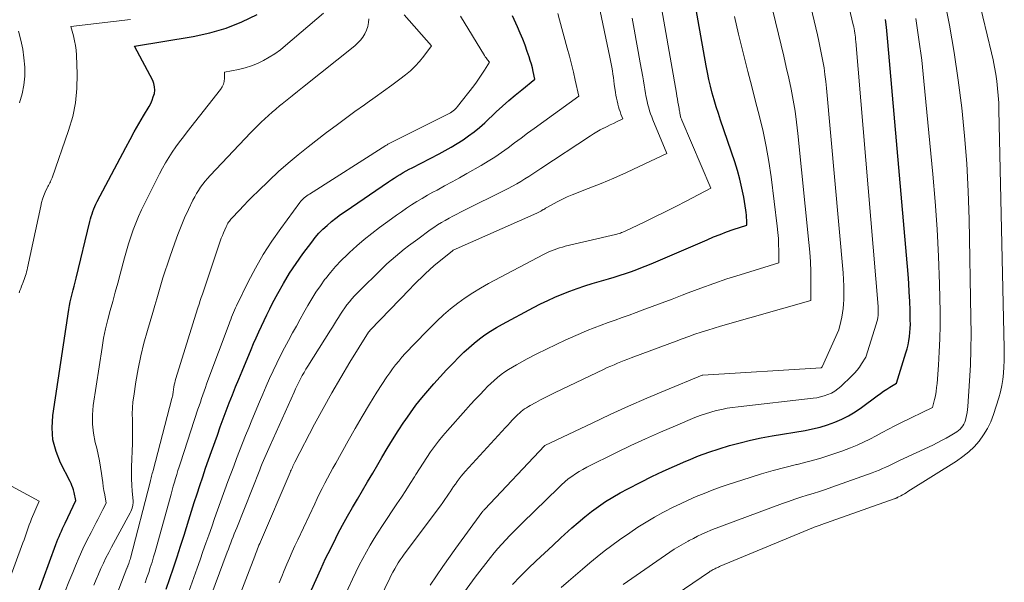
# Model space of a CAD drawing. Units: feet. Extents: x 1159172 to 1161672, y 7061370 to 7068870.
# Drawn here: x 1160150 to 1160256, y 7061958 to 7062018 of the extents above; entities that cross this region are included whole.
import ezdxf

# ---------------------------------------------------------------- set-up
doc = ezdxf.new("R2010")
doc.units = ezdxf.units.FT
doc.header["$MEASUREMENT"] = 0
doc.layers.add('Level 44', color=7, linetype='Continuous', lineweight=0)
doc.layers.add('Level 45', color=7, linetype='Continuous', lineweight=0)

msp = doc.modelspace()

# ---------------------------------------------------------------- linework, layer by layer
at = {"layer": 'Level 44', "color": 32, "linetype": 'Continuous', "lineweight": 30, "flags": 128}
for points, elevation in [([(1160181.55, 7061957.3), (1160182.04, 7061958.42), (1160182.55, 7061959.53), (1160183.06, 7061960.64), (1160183.6, 7061961.74), (1160184.15, 7061962.83), (1160184.38, 7061963.28), (1160184.88, 7061964.22), (1160185.39, 7061965.17), (1160185.92, 7061966.1), (1160186.46, 7061967.02), (1160187, 7061967.94), (1160187.55, 7061968.86), (1160188.09, 7061969.79), (1160188.63, 7061970.71), (1160189.06, 7061971.45), (1160189.63, 7061972.41), (1160190.22, 7061973.36), (1160190.82, 7061974.3), (1160191.43, 7061975.23), (1160191.55, 7061975.42), (1160192.12, 7061976.24), (1160192.71, 7061977.05), (1160193.33, 7061977.83), (1160193.97, 7061978.6), (1160194.63, 7061979.35), (1160195.3, 7061980.1), (1160195.99, 7061980.83), (1160196.68, 7061981.55), (1160197.31, 7061982.2), (1160197.84, 7061982.71), (1160198.37, 7061983.2), (1160198.93, 7061983.68), (1160199.5, 7061984.13), (1160200.09, 7061984.56), (1160200.69, 7061984.97), (1160201.32, 7061985.35), (1160201.95, 7061985.71), (1160205.27, 7061987.49), (1160206.03, 7061987.88), (1160206.8, 7061988.25), (1160207.57, 7061988.6), (1160208.36, 7061988.93), (1160209.15, 7061989.24), (1160209.95, 7061989.53), (1160210.76, 7061989.8), (1160211.57, 7061990.05), (1160213.31, 7061990.57), (1160213.92, 7061990.75), (1160214.53, 7061990.94), (1160215.13, 7061991.14), (1160215.74, 7061991.35), (1160216.33, 7061991.57), (1160216.93, 7061991.8), (1160217.52, 7061992.04), (1160218.11, 7061992.28), (1160223.83, 7061994.75), (1160224.53, 7061995.04), (1160225.23, 7061995.32), (1160225.93, 7061995.58), (1160226.64, 7061995.83), (1160228.07, 7061996.32), (1160228.07, 7061996.85), (1160228.06, 7061997.11), (1160228.05, 7061997.37), (1160228.02, 7061997.64), (1160227.98, 7061997.9), (1160227.75, 7061999.3), (1160227.56, 7062000.26), (1160227.35, 7062001.21), (1160227.09, 7062002.15), (1160226.8, 7062003.08), (1160225.28, 7062007.54), (1160225.04, 7062008.26), (1160224.81, 7062008.97), (1160224.6, 7062009.69), (1160224.39, 7062010.42), (1160224.21, 7062011.15), (1160224.03, 7062011.88), (1160223.88, 7062012.61), (1160223.74, 7062013.35), (1160217.71, 7062047.26)], 2270), ([(1160152.17, 7061956.59), (1160154.23, 7061962.15), (1160154.34, 7061962.44), (1160154.45, 7061962.73), (1160154.57, 7061963.01), (1160154.69, 7061963.3), (1160154.81, 7061963.58), (1160154.94, 7061963.86), (1160155.07, 7061964.15), (1160155.2, 7061964.43), (1160156.34, 7061966.87), (1160156.28, 7061967.2), (1160156.24, 7061967.37), (1160156.21, 7061967.54), (1160156.17, 7061967.7), (1160156.13, 7061967.86), (1160156.09, 7061968), (1160156.02, 7061968.23), (1160155.94, 7061968.46), (1160155.85, 7061968.68), (1160155.74, 7061968.89), (1160154.73, 7061970.87), (1160154.24, 7061972.1), (1160153.91, 7061973.35), (1160153.83, 7061974.64), (1160153.9, 7061975.95), (1160155.61, 7061987.27), (1160155.68, 7061987.7), (1160155.76, 7061988.12), (1160155.86, 7061988.54), (1160155.97, 7061988.96), (1160156.08, 7061989.37), (1160156.19, 7061989.79), (1160156.3, 7061990.21), (1160156.4, 7061990.63), (1160157.85, 7061996.69), (1160157.92, 7061996.97), (1160158, 7061997.24), (1160158.09, 7061997.51), (1160158.18, 7061997.78), (1160158.28, 7061998.05), (1160158.39, 7061998.31), (1160158.51, 7061998.56), (1160158.64, 7061998.82), (1160161.69, 7062004.6), (1160162.15, 7062005.45), (1160162.61, 7062006.3), (1160163.09, 7062007.14), (1160163.58, 7062007.98), (1160164.19, 7062009), (1160164.36, 7062009.33), (1160164.52, 7062009.66), (1160164.64, 7062010.02), (1160164.75, 7062010.38), (1160164.79, 7062010.74), (1160164.78, 7062011.09), (1160164.7, 7062011.44), (1160164.57, 7062011.78), (1160162.62, 7062015.45), (1160168.89, 7062016.49), (1160170.67, 7062016.88), (1160172.41, 7062017.38), (1160174.09, 7062018.05), (1160175.74, 7062018.84)], 2250), ([(1160166, 7061957.37), (1160166.4, 7061958.52), (1160166.79, 7061959.67), (1160167.18, 7061960.83), (1160167.55, 7061961.99), (1160167.92, 7061963.15), (1160168.44, 7061964.81), (1160168.72, 7061965.73), (1160169.02, 7061966.64), (1160169.31, 7061967.56), (1160169.61, 7061968.47), (1160169.92, 7061969.38), (1160170.23, 7061970.3), (1160170.55, 7061971.2), (1160170.87, 7061972.11), (1160171.49, 7061973.86), (1160171.8, 7061974.72), (1160172.12, 7061975.58), (1160172.44, 7061976.44), (1160172.76, 7061977.3), (1160173.09, 7061978.15), (1160173.42, 7061979), (1160173.77, 7061979.85), (1160174.12, 7061980.7), (1160175.09, 7061983.01), (1160175.36, 7061983.64), (1160175.63, 7061984.26), (1160175.91, 7061984.88), (1160176.19, 7061985.5), (1160176.48, 7061986.12), (1160176.77, 7061986.73), (1160177.08, 7061987.34), (1160177.39, 7061987.95), (1160177.94, 7061988.98), (1160178.56, 7061990.08), (1160179.21, 7061991.16), (1160179.9, 7061992.21), (1160180.63, 7061993.24), (1160181.57, 7061994.49), (1160181.95, 7061994.97), (1160182.35, 7061995.43), (1160182.77, 7061995.87), (1160183.22, 7061996.28), (1160183.68, 7061996.68), (1160184.16, 7061997.06), (1160184.65, 7061997.43), (1160185.14, 7061997.78), (1160189.78, 7062000.93), (1160190.09, 7062001.14), (1160190.4, 7062001.34), (1160190.71, 7062001.54), (1160191.02, 7062001.73), (1160191.34, 7062001.92), (1160191.66, 7062002.1), (1160191.98, 7062002.28), (1160192.31, 7062002.45), (1160195.18, 7062003.92), (1160195.84, 7062004.27), (1160196.49, 7062004.64), (1160197.12, 7062005.02), (1160197.75, 7062005.42), (1160198.35, 7062005.84), (1160198.95, 7062006.29), (1160199.51, 7062006.76), (1160200.07, 7062007.26), (1160201.29, 7062008.41), (1160201.96, 7062009.02), (1160202.63, 7062009.63), (1160203.32, 7062010.22), (1160204.02, 7062010.79), (1160205.44, 7062011.93), (1160205.26, 7062012.73), (1160205.16, 7062013.13), (1160205.05, 7062013.53), (1160204.93, 7062013.92), (1160204.81, 7062014.31), (1160204.62, 7062014.87), (1160204.38, 7062015.54), (1160204.13, 7062016.2), (1160203.86, 7062016.85), (1160203.58, 7062017.5), (1160203.04, 7062018.7)], 2260), ([(1160203.04, 7061957.89), (1160203.87, 7061958.75), (1160204.71, 7061959.6), (1160205.58, 7061960.42), (1160206.46, 7061961.24), (1160207.33, 7061962.05), (1160208.22, 7061962.86), (1160209.38, 7061963.92), (1160210.07, 7061964.52), (1160210.77, 7061965.11), (1160211.49, 7061965.67), (1160212.23, 7061966.22), (1160212.98, 7061966.74), (1160213.75, 7061967.23), (1160214.55, 7061967.69), (1160215.35, 7061968.12), (1160216.74, 7061968.83), (1160217.93, 7061969.41), (1160219.13, 7061969.99), (1160220.34, 7061970.53), (1160221.55, 7061971.06), (1160221.86, 7061971.19), (1160222.93, 7061971.62), (1160224.02, 7061972.03), (1160225.13, 7061972.4), (1160226.24, 7061972.74), (1160227.36, 7061973.04), (1160228.49, 7061973.31), (1160229.63, 7061973.55), (1160230.78, 7061973.76), (1160234.32, 7061974.35), (1160235.12, 7061974.51), (1160235.92, 7061974.71), (1160236.71, 7061974.95), (1160237.48, 7061975.23), (1160238.23, 7061975.56), (1160238.96, 7061975.93), (1160239.66, 7061976.35), (1160240.34, 7061976.82), (1160242.03, 7061978.07), (1160242.36, 7061978.31), (1160242.7, 7061978.54), (1160243.04, 7061978.76), (1160243.39, 7061978.97), (1160244.09, 7061979.39), (1160245.1, 7061982.64), (1160245.22, 7061983.07), (1160245.33, 7061983.5), (1160245.41, 7061983.94), (1160245.48, 7061984.38), (1160245.52, 7061984.82), (1160245.55, 7061985.26), (1160245.57, 7061985.7), (1160245.56, 7061986.15), (1160245.53, 7061987.19), (1160245.5, 7061988.16), (1160245.45, 7061989.12), (1160245.39, 7061990.09), (1160245.32, 7061991.05), (1160243.17, 7062015.9), (1160243.1, 7062016.7), (1160243.01, 7062017.49), (1160242.9, 7062018.28)], 2280)]:
    msp.add_lwpolyline(points, dxfattribs=dict(at, elevation=elevation))
at = {"layer": 'Level 45', "color": 32, "linetype": 'Continuous', "lineweight": 0, "flags": 128}
for points, elevation in [([(1160178.09, 7061958.06), (1160178.36, 7061958.72), (1160178.64, 7061959.38), (1160178.91, 7061960.04), (1160179.19, 7061960.7), (1160179.48, 7061961.36), (1160179.78, 7061962.01), (1160180.08, 7061962.66), (1160181.89, 7061966.52), (1160182.16, 7061967.07), (1160182.42, 7061967.61), (1160182.7, 7061968.16), (1160182.98, 7061968.7), (1160183.27, 7061969.24), (1160183.55, 7061969.78), (1160183.84, 7061970.31), (1160184.14, 7061970.85), (1160185.46, 7061973.25), (1160186.2, 7061974.56), (1160186.96, 7061975.86), (1160187.75, 7061977.15), (1160188.55, 7061978.43), (1160189.62, 7061980.08), (1160189.91, 7061980.52), (1160190.22, 7061980.94), (1160190.54, 7061981.36), (1160190.87, 7061981.77), (1160191.21, 7061982.17), (1160191.55, 7061982.57), (1160191.91, 7061982.95), (1160192.28, 7061983.34), (1160194.26, 7061985.36), (1160194.96, 7061986.04), (1160195.67, 7061986.7), (1160196.42, 7061987.34), (1160197.18, 7061987.95), (1160197.97, 7061988.52), (1160198.78, 7061989.07), (1160199.61, 7061989.58), (1160200.46, 7061990.06), (1160206.36, 7061993.18), (1160206.64, 7061993.32), (1160206.92, 7061993.45), (1160207.2, 7061993.57), (1160207.49, 7061993.68), (1160207.78, 7061993.78), (1160208.07, 7061993.88), (1160208.37, 7061993.96), (1160208.67, 7061994.04), (1160214.04, 7061995.31), (1160214.18, 7061995.34), (1160214.31, 7061995.38), (1160214.44, 7061995.42), (1160214.57, 7061995.46), (1160214.7, 7061995.51), (1160214.83, 7061995.56), (1160214.96, 7061995.61), (1160215.09, 7061995.67), (1160217.11, 7061996.63), (1160218.24, 7061997.18), (1160219.37, 7061997.74), (1160220.49, 7061998.31), (1160221.61, 7061998.88), (1160224.24, 7062000.25), (1160221.14, 7062007.54), (1160221.1, 7062007.62), (1160221.07, 7062007.71), (1160221.04, 7062007.79), (1160221.01, 7062007.88), (1160220.99, 7062007.97), (1160220.97, 7062008.06), (1160220.95, 7062008.14), (1160220.93, 7062008.23), (1160220.92, 7062008.29), (1160220.91, 7062008.4), (1160220.89, 7062008.52), (1160220.87, 7062008.64), (1160220.85, 7062008.76), (1160220.78, 7062009.15), (1160220.72, 7062009.46), (1160220.67, 7062009.77), (1160220.62, 7062010.08), (1160220.56, 7062010.4), (1160215.58, 7062038.84)], 2268), ([(1160197.9, 7061957.1), (1160199.06, 7061958.67), (1160200.67, 7061960.75), (1160201.06, 7061961.25), (1160201.46, 7061961.73), (1160201.88, 7061962.2), (1160202.31, 7061962.67), (1160202.75, 7061963.12), (1160203.2, 7061963.57), (1160203.64, 7061964.02), (1160204.09, 7061964.46), (1160207.95, 7061968.23), (1160208.29, 7061968.55), (1160208.64, 7061968.86), (1160209, 7061969.16), (1160209.37, 7061969.44), (1160209.76, 7061969.71), (1160210.15, 7061969.96), (1160210.55, 7061970.19), (1160210.97, 7061970.41), (1160214.14, 7061971.98), (1160215.7, 7061972.73), (1160217.27, 7061973.46), (1160218.86, 7061974.16), (1160220.45, 7061974.85), (1160222.54, 7061975.73), (1160223.1, 7061975.94), (1160223.66, 7061976.14), (1160224.24, 7061976.32), (1160224.81, 7061976.47), (1160225.4, 7061976.6), (1160225.98, 7061976.72), (1160226.57, 7061976.81), (1160227.17, 7061976.89), (1160235.17, 7061977.79), (1160235.57, 7061977.85), (1160235.97, 7061977.93), (1160236.37, 7061978.04), (1160236.76, 7061978.18), (1160237.13, 7061978.35), (1160237.49, 7061978.55), (1160237.81, 7061978.79), (1160238.13, 7061979.05), (1160239.31, 7061980.18), (1160239.6, 7061980.48), (1160239.88, 7061980.79), (1160240.13, 7061981.12), (1160240.36, 7061981.46), (1160240.8, 7061982.17), (1160241.92, 7061985.73), (1160241.98, 7061985.96), (1160242.04, 7061986.19), (1160242.08, 7061986.43), (1160242.11, 7061986.66), (1160242.12, 7061986.9), (1160242.13, 7061987.14), (1160242.12, 7061987.38), (1160242.11, 7061987.62), (1160239.74, 7062015.94), (1160239.72, 7062016.17), (1160239.7, 7062016.39), (1160239.67, 7062016.62), (1160239.64, 7062016.84), (1160239.6, 7062017.07), (1160239.56, 7062017.29), (1160239.51, 7062017.51), (1160239.46, 7062017.73), (1160235.24, 7062035.68)], 2278), ([(1160217.07, 7061954.46), (1160224.08, 7061959.22), (1160224.17, 7061959.29), (1160224.27, 7061959.35), (1160224.37, 7061959.41), (1160224.47, 7061959.47), (1160224.49, 7061959.48), (1160224.59, 7061959.53), (1160224.68, 7061959.57), (1160224.77, 7061959.62), (1160224.87, 7061959.66), (1160224.96, 7061959.7), (1160225.06, 7061959.74), (1160225.16, 7061959.79), (1160225.25, 7061959.83), (1160235.2, 7061963.96), (1160235.3, 7061964), (1160235.4, 7061964.04), (1160235.5, 7061964.08), (1160235.6, 7061964.11), (1160235.71, 7061964.15), (1160235.81, 7061964.19), (1160235.91, 7061964.23), (1160236.01, 7061964.26), (1160243.83, 7061967.03), (1160243.88, 7061967.05), (1160243.93, 7061967.07), (1160243.99, 7061967.09), (1160244.04, 7061967.11), (1160244.09, 7061967.14), (1160244.14, 7061967.16), (1160244.19, 7061967.18), (1160244.24, 7061967.21), (1160244.54, 7061967.37), (1160244.73, 7061967.47), (1160244.93, 7061967.58), (1160245.12, 7061967.69), (1160245.31, 7061967.81), (1160250.51, 7061971.08), (1160251.18, 7061971.55), (1160251.81, 7061972.05), (1160252.39, 7061972.61), (1160252.93, 7061973.21), (1160253.4, 7061973.87), (1160253.82, 7061974.55), (1160254.16, 7061975.28), (1160254.45, 7061976.04), (1160255.01, 7061977.85), (1160255.19, 7061978.49), (1160255.34, 7061979.14), (1160255.45, 7061979.8), (1160255.53, 7061980.47), (1160255.57, 7061981.14), (1160255.6, 7061981.81), (1160255.61, 7061982.48), (1160255.61, 7061983.15), (1160255.04, 7062008.62), (1160255.01, 7062009.39), (1160254.97, 7062010.16), (1160254.9, 7062010.93), (1160254.81, 7062011.69), (1160254.7, 7062012.46), (1160254.57, 7062013.21), (1160254.42, 7062013.97), (1160254.25, 7062014.72), (1160250.06, 7062032.1)], 2286), ([(1160194.25, 7061957.8), (1160195.59, 7061959.8), (1160196.99, 7061961.78), (1160199.77, 7061965.59), (1160199.81, 7061965.63), (1160199.84, 7061965.68), (1160199.88, 7061965.72), (1160199.92, 7061965.77), (1160199.96, 7061965.81), (1160200, 7061965.85), (1160200.03, 7061965.9), (1160200.07, 7061965.94), (1160206.46, 7061972.69), (1160206.5, 7061972.73), (1160211.54, 7061975.14), (1160213.47, 7061976.05), (1160215.42, 7061976.94), (1160217.38, 7061977.79), (1160219.35, 7061978.62), (1160223.3, 7061980.26), (1160223.37, 7061980.27), (1160236.03, 7061981.06), (1160236.07, 7061981.07), (1160236.13, 7061981.14), (1160237.91, 7061985.1), (1160238.14, 7061986.01), (1160238.24, 7061986.46), (1160238.33, 7061986.92), (1160238.38, 7061987.38), (1160238.42, 7061987.85), (1160238.44, 7061988.35), (1160238.46, 7061989.07), (1160238.46, 7061989.79), (1160238.43, 7061990.5), (1160238.38, 7061991.22), (1160236.61, 7062010.96), (1160236.53, 7062011.68), (1160236.44, 7062012.4), (1160236.34, 7062013.12), (1160236.22, 7062013.83), (1160236.08, 7062014.55), (1160235.94, 7062015.26), (1160235.79, 7062015.97), (1160235.63, 7062016.67), (1160233.54, 7062025.52)], 2276), ([(1160214.88, 7061957.86), (1160215.34, 7061958.19), (1160215.79, 7061958.51), (1160219.84, 7061961.32), (1160220.32, 7061961.64), (1160220.81, 7061961.94), (1160221.3, 7061962.24), (1160221.8, 7061962.52), (1160221.92, 7061962.58), (1160222.37, 7061962.81), (1160222.83, 7061963.04), (1160223.29, 7061963.26), (1160223.76, 7061963.47), (1160224.24, 7061963.67), (1160224.71, 7061963.86), (1160225.19, 7061964.05), (1160225.67, 7061964.23), (1160231.89, 7061966.54), (1160232.54, 7061966.77), (1160233.2, 7061967), (1160233.86, 7061967.21), (1160234.52, 7061967.42), (1160235.19, 7061967.62), (1160235.85, 7061967.83), (1160236.51, 7061968.05), (1160237.16, 7061968.28), (1160241.48, 7061969.83), (1160241.85, 7061969.97), (1160242.23, 7061970.12), (1160242.59, 7061970.28), (1160242.96, 7061970.44), (1160243.32, 7061970.62), (1160243.68, 7061970.79), (1160244.04, 7061970.96), (1160244.41, 7061971.13), (1160247.96, 7061972.79), (1160248.44, 7061973.02), (1160248.91, 7061973.26), (1160249.38, 7061973.51), (1160249.84, 7061973.77), (1160250.36, 7061974.08), (1160250.55, 7061974.2), (1160250.72, 7061974.34), (1160250.89, 7061974.49), (1160251.04, 7061974.66), (1160251.17, 7061974.84), (1160251.28, 7061975.03), (1160251.38, 7061975.23), (1160251.45, 7061975.44), (1160251.51, 7061975.64), (1160251.58, 7061975.95), (1160251.65, 7061976.27), (1160251.69, 7061976.59), (1160251.72, 7061976.92), (1160251.89, 7061979.64), (1160251.98, 7061981.33), (1160252.04, 7061983.02), (1160252.05, 7061984.71), (1160252.04, 7061986.4), (1160251.84, 7061996.94), (1160251.74, 7061999.92), (1160251.59, 7062002.9), (1160251.35, 7062005.87), (1160251.07, 7062008.84), (1160250.69, 7062011.8), (1160250.26, 7062014.75), (1160249.75, 7062017.69), (1160249.17, 7062020.62)], 2284), ([(1160155.2, 7061957.17), (1160155.62, 7061958.17), (1160156.04, 7061959.17), (1160156.33, 7061959.89), (1160156.72, 7061960.79), (1160157.12, 7061961.69), (1160157.55, 7061962.57), (1160157.99, 7061963.45), (1160158.53, 7061964.5), (1160158.71, 7061964.84), (1160158.89, 7061965.19), (1160159.07, 7061965.54), (1160159.25, 7061965.89), (1160159.6, 7061966.59), (1160159.44, 7061967.47), (1160159.36, 7061967.92), (1160159.29, 7061968.36), (1160159.23, 7061968.8), (1160159.17, 7061969.25), (1160159.11, 7061969.74), (1160159.01, 7061970.42), (1160158.9, 7061971.11), (1160158.75, 7061971.79), (1160158.59, 7061972.46), (1160158.43, 7061973.07), (1160158.24, 7061974.05), (1160158.13, 7061975.04), (1160158.13, 7061976.03), (1160158.22, 7061977.02), (1160159.16, 7061983.23), (1160159.33, 7061984.23), (1160159.53, 7061985.22), (1160159.76, 7061986.2), (1160160.02, 7061987.18), (1160160.3, 7061988.15), (1160160.57, 7061989.12), (1160160.84, 7061990.1), (1160161.1, 7061991.08), (1160161.55, 7061992.8), (1160161.76, 7061993.55), (1160161.98, 7061994.3), (1160162.22, 7061995.05), (1160162.48, 7061995.79), (1160162.76, 7061996.52), (1160163.06, 7061997.24), (1160163.38, 7061997.95), (1160163.72, 7061998.65), (1160165.3, 7062001.8), (1160165.62, 7062002.4), (1160165.95, 7062002.98), (1160166.3, 7062003.55), (1160166.67, 7062004.12), (1160167.05, 7062004.67), (1160167.44, 7062005.22), (1160167.85, 7062005.75), (1160168.26, 7062006.29), (1160171.83, 7062010.82), (1160172, 7062011.09), (1160172.13, 7062011.38), (1160172.21, 7062011.68), (1160172.24, 7062012.01), (1160172.24, 7062012.67), (1160173.76, 7062012.96), (1160174.45, 7062013.12), (1160175.13, 7062013.33), (1160175.79, 7062013.59), (1160176.43, 7062013.9), (1160177.04, 7062014.25), (1160177.64, 7062014.64), (1160178.22, 7062015.06), (1160178.77, 7062015.5), (1160182.82, 7062018.98)], 2252), ([(1160169.49, 7061953.16), (1160172.54, 7061961.33), (1160172.67, 7061961.66), (1160172.79, 7061961.99), (1160172.91, 7061962.32), (1160173.04, 7061962.65), (1160173.17, 7061962.97), (1160173.29, 7061963.3), (1160173.42, 7061963.63), (1160173.55, 7061963.95), (1160176.02, 7061970.14), (1160176.15, 7061970.47), (1160176.28, 7061970.8), (1160176.42, 7061971.12), (1160176.56, 7061971.45), (1160176.69, 7061971.77), (1160176.83, 7061972.1), (1160176.98, 7061972.42), (1160177.12, 7061972.74), (1160179.68, 7061978.45), (1160179.85, 7061978.81), (1160180.02, 7061979.16), (1160180.19, 7061979.51), (1160180.37, 7061979.86), (1160180.56, 7061980.21), (1160180.75, 7061980.55), (1160180.95, 7061980.89), (1160181.16, 7061981.22), (1160183.57, 7061985.07), (1160183.79, 7061985.41), (1160184, 7061985.75), (1160184.21, 7061986.1), (1160184.43, 7061986.44), (1160184.64, 7061986.78), (1160184.86, 7061987.12), (1160185.1, 7061987.45), (1160185.34, 7061987.77), (1160185.6, 7061988.11), (1160185.87, 7061988.43), (1160186.14, 7061988.73), (1160186.43, 7061989.03), (1160189.19, 7061991.74), (1160189.62, 7061992.16), (1160190.07, 7061992.57), (1160190.52, 7061992.96), (1160190.98, 7061993.35), (1160191.45, 7061993.73), (1160191.93, 7061994.1), (1160192.41, 7061994.46), (1160192.9, 7061994.82), (1160194.25, 7061995.8), (1160194.64, 7061996.07), (1160195.03, 7061996.33), (1160195.43, 7061996.57), (1160195.83, 7061996.81), (1160196.25, 7061997.04), (1160196.66, 7061997.26), (1160197.07, 7061997.48), (1160197.49, 7061997.69), (1160202.59, 7062000.24), (1160203.04, 7062000.47), (1160203.49, 7062000.72), (1160203.92, 7062000.98), (1160204.35, 7062001.24), (1160204.78, 7062001.52), (1160205.2, 7062001.8), (1160205.63, 7062002.07), (1160206.05, 7062002.35), (1160211.36, 7062005.86), (1160211.7, 7062006.07), (1160212.04, 7062006.28), (1160212.4, 7062006.48), (1160212.75, 7062006.66), (1160212.8, 7062006.69), (1160213.14, 7062006.86), (1160213.48, 7062007.02), (1160213.82, 7062007.19), (1160214.16, 7062007.35), (1160214.84, 7062007.67), (1160214.63, 7062008.18), (1160214.54, 7062008.44), (1160214.45, 7062008.7), (1160214.37, 7062008.97), (1160214.29, 7062009.23), (1160214.28, 7062009.29), (1160214.21, 7062009.59), (1160214.15, 7062009.89), (1160214.09, 7062010.19), (1160214.05, 7062010.49), (1160213.92, 7062011.37), (1160213.87, 7062011.73), (1160213.82, 7062012.09), (1160213.76, 7062012.46), (1160213.71, 7062012.82), (1160213.65, 7062013.18), (1160213.58, 7062013.54), (1160213.51, 7062013.9), (1160213.44, 7062014.26), (1160212.27, 7062019.88)], 2264), ([(1160186.72, 7061951.94), (1160189.91, 7061958.54), (1160190.08, 7061958.88), (1160190.25, 7061959.21), (1160190.44, 7061959.54), (1160190.62, 7061959.87), (1160190.82, 7061960.18), (1160191.03, 7061960.5), (1160191.24, 7061960.81), (1160191.46, 7061961.11), (1160195.34, 7061966.3), (1160195.58, 7061966.63), (1160195.82, 7061966.97), (1160196.05, 7061967.31), (1160196.28, 7061967.65), (1160196.36, 7061967.77), (1160196.55, 7061968.06), (1160196.74, 7061968.34), (1160196.93, 7061968.62), (1160197.13, 7061968.9), (1160197.33, 7061969.18), (1160197.54, 7061969.45), (1160197.76, 7061969.71), (1160197.99, 7061969.97), (1160202.28, 7061974.67), (1160202.52, 7061974.93), (1160202.77, 7061975.19), (1160203.01, 7061975.45), (1160203.26, 7061975.71), (1160203.43, 7061975.88), (1160203.6, 7061976.04), (1160203.77, 7061976.2), (1160203.95, 7061976.36), (1160204.14, 7061976.51), (1160204.33, 7061976.65), (1160204.53, 7061976.78), (1160204.73, 7061976.91), (1160204.94, 7061977.03), (1160205.52, 7061977.34), (1160206.02, 7061977.61), (1160206.52, 7061977.87), (1160207.03, 7061978.12), (1160207.54, 7061978.37), (1160212.82, 7061980.9), (1160213.17, 7061981.07), (1160213.53, 7061981.23), (1160213.9, 7061981.38), (1160214.26, 7061981.53), (1160214.63, 7061981.68), (1160214.99, 7061981.82), (1160215.36, 7061981.96), (1160215.73, 7061982.1), (1160219.84, 7061983.64), (1160220.52, 7061983.89), (1160221.19, 7061984.14), (1160221.87, 7061984.39), (1160222.54, 7061984.63), (1160223.22, 7061984.86), (1160223.91, 7061985.09), (1160224.59, 7061985.3), (1160225.28, 7061985.51), (1160234.92, 7061988.25), (1160234.93, 7061990.32), (1160234.91, 7061991.35), (1160234.88, 7061992.39), (1160234.81, 7061993.42), (1160234.72, 7061994.45), (1160233.55, 7062006.11), (1160233.41, 7062007.3), (1160233.25, 7062008.49), (1160233.05, 7062009.68), (1160232.82, 7062010.85), (1160232.56, 7062012.03), (1160232.3, 7062013.2), (1160232.03, 7062014.38), (1160231.75, 7062015.55), (1160230.87, 7062019.22)], 2274), ([(1160150.3, 7061989.05), (1160150.38, 7061989.3), (1160150.46, 7061989.54), (1160150.56, 7061989.78), (1160150.65, 7061990.02), (1160150.69, 7061990.1), (1160150.77, 7061990.3), (1160150.84, 7061990.5), (1160150.92, 7061990.7), (1160150.98, 7061990.91), (1160151.05, 7061991.11), (1160151.1, 7061991.32), (1160151.16, 7061991.53), (1160151.2, 7061991.74), (1160152.6, 7061998.32), (1160152.7, 7061998.71), (1160152.81, 7061999.09), (1160152.94, 7061999.46), (1160153.09, 7061999.83), (1160153.29, 7062000.29), (1160153.35, 7062000.42), (1160153.42, 7062000.56), (1160153.49, 7062000.69), (1160153.57, 7062000.82), (1160153.64, 7062000.95), (1160153.7, 7062001.08), (1160153.76, 7062001.22), (1160153.82, 7062001.36), (1160155.59, 7062006.44), (1160156.02, 7062007.91), (1160156.33, 7062009.4), (1160156.47, 7062010.91), (1160156.5, 7062012.44), (1160156.43, 7062014.49), (1160156.39, 7062015.01), (1160156.33, 7062015.52), (1160156.23, 7062016.03), (1160156.11, 7062016.54), (1160155.83, 7062017.54), (1160159.78, 7062018.02), (1160160.08, 7062018.05), (1160160.39, 7062018.09), (1160160.69, 7062018.12), (1160160.99, 7062018.16), (1160161.29, 7062018.19), (1160161.59, 7062018.23), (1160161.89, 7062018.26), (1160162.2, 7062018.29)], 2248), ([(1160158.21, 7061950.17), (1160161.82, 7061959.62), (1160161.83, 7061959.64), (1160161.84, 7061959.67), (1160161.85, 7061959.69), (1160161.86, 7061959.71), (1160161.89, 7061959.79), (1160161.9, 7061959.81), (1160161.91, 7061959.83), (1160161.92, 7061959.85), (1160161.93, 7061959.87), (1160162.01, 7061960.11), (1160162.06, 7061960.26), (1160162.11, 7061960.4), (1160162.15, 7061960.55), (1160162.19, 7061960.69), (1160164.29, 7061968.83), (1160164.33, 7061968.99), (1160164.37, 7061969.14), (1160164.41, 7061969.3), (1160164.45, 7061969.45), (1160164.49, 7061969.61), (1160164.53, 7061969.76), (1160164.57, 7061969.92), (1160164.61, 7061970.07), (1160166.63, 7061977.76), (1160166.66, 7061977.89), (1160166.69, 7061978.01), (1160166.71, 7061978.14), (1160166.73, 7061978.27), (1160166.75, 7061978.39), (1160166.77, 7061978.52), (1160166.79, 7061978.65), (1160166.81, 7061978.77), (1160166.84, 7061978.98), (1160166.88, 7061979.22), (1160166.93, 7061979.44), (1160166.99, 7061979.67), (1160167.05, 7061979.9), (1160169.38, 7061987.37), (1160169.44, 7061987.56), (1160169.5, 7061987.76), (1160169.56, 7061987.96), (1160169.62, 7061988.15), (1160169.69, 7061988.35), (1160169.75, 7061988.55), (1160169.81, 7061988.74), (1160169.88, 7061988.94), (1160171.8, 7061994.59), (1160171.91, 7061994.9), (1160172.02, 7061995.2), (1160172.15, 7061995.5), (1160172.27, 7061995.8), (1160172.43, 7061996.14), (1160172.49, 7061996.26), (1160172.55, 7061996.38), (1160172.62, 7061996.5), (1160172.69, 7061996.61), (1160172.77, 7061996.72), (1160172.86, 7061996.83), (1160172.94, 7061996.93), (1160173.03, 7061997.04), (1160173.81, 7061997.88), (1160174.3, 7061998.4), (1160174.79, 7061998.92), (1160175.29, 7061999.42), (1160175.8, 7061999.91), (1160177.03, 7062001.09), (1160178.03, 7062002.03), (1160179.06, 7062002.94), (1160180.11, 7062003.82), (1160181.19, 7062004.68), (1160183.17, 7062006.22), (1160184.17, 7062006.97), (1160185.17, 7062007.72), (1160186.19, 7062008.45), (1160187.21, 7062009.17), (1160187.49, 7062009.37), (1160188.37, 7062009.99), (1160189.25, 7062010.62), (1160190.12, 7062011.26), (1160190.99, 7062011.91), (1160191.58, 7062012.37), (1160192.12, 7062012.82), (1160192.63, 7062013.3), (1160193.1, 7062013.81), (1160193.55, 7062014.36), (1160194.39, 7062015.49), (1160191.47, 7062018.79)], 2256), ([(1160158.28, 7061957.82), (1160158.53, 7061958.41), (1160158.78, 7061958.99), (1160159.04, 7061959.58), (1160159.3, 7061960.16), (1160159.58, 7061960.73), (1160159.87, 7061961.3), (1160160.17, 7061961.87), (1160162.16, 7061965.54), (1160162.24, 7061965.7), (1160162.31, 7061965.86), (1160162.37, 7061966.03), (1160162.42, 7061966.21), (1160162.44, 7061966.31), (1160162.46, 7061966.43), (1160162.48, 7061966.56), (1160162.48, 7061966.69), (1160162.48, 7061966.82), (1160162.38, 7061967.86), (1160162.33, 7061968.51), (1160162.3, 7061969.16), (1160162.29, 7061969.81), (1160162.3, 7061970.46), (1160162.4, 7061972.97), (1160162.42, 7061973.6), (1160162.42, 7061974.24), (1160162.42, 7061974.87), (1160162.4, 7061975.5), (1160162.39, 7061976.14), (1160162.41, 7061976.77), (1160162.46, 7061977.4), (1160162.54, 7061978.03), (1160162.77, 7061979.56), (1160163.01, 7061980.94), (1160163.29, 7061982.32), (1160163.62, 7061983.68), (1160164, 7061985.04), (1160164.58, 7061986.96), (1160164.8, 7061987.7), (1160165.02, 7061988.44), (1160165.23, 7061989.19), (1160165.45, 7061989.93), (1160165.67, 7061990.67), (1160165.89, 7061991.41), (1160166.14, 7061992.14), (1160166.39, 7061992.87), (1160166.93, 7061994.4), (1160167.26, 7061995.31), (1160167.61, 7061996.2), (1160167.99, 7061997.08), (1160168.39, 7061997.96), (1160168.88, 7061998.97), (1160169.06, 7061999.33), (1160169.25, 7061999.68), (1160169.46, 7062000.02), (1160169.69, 7062000.36), (1160169.92, 7062000.68), (1160170.17, 7062001), (1160170.43, 7062001.3), (1160170.7, 7062001.6), (1160175.08, 7062006.22), (1160175.44, 7062006.6), (1160175.81, 7062006.97), (1160176.18, 7062007.33), (1160176.56, 7062007.69), (1160176.95, 7062008.04), (1160177.34, 7062008.38), (1160177.74, 7062008.72), (1160178.14, 7062009.05), (1160178.41, 7062009.27), (1160178.95, 7062009.71), (1160179.49, 7062010.15), (1160180.04, 7062010.58), (1160180.58, 7062011.02), (1160186.17, 7062015.49), (1160186.48, 7062015.77), (1160186.77, 7062016.08), (1160187.02, 7062016.42), (1160187.25, 7062016.77), (1160187.42, 7062017.16), (1160187.56, 7062017.55), (1160187.63, 7062017.96), (1160187.67, 7062018.38)], 2254), ([(1160168.07, 7061956.14), (1160169.32, 7061959.63), (1160169.64, 7061960.52), (1160169.95, 7061961.4), (1160170.26, 7061962.29), (1160170.57, 7061963.17), (1160170.88, 7061964.06), (1160171.19, 7061964.95), (1160171.5, 7061965.83), (1160171.82, 7061966.71), (1160172.62, 7061968.89), (1160172.92, 7061969.72), (1160173.23, 7061970.54), (1160173.54, 7061971.36), (1160173.86, 7061972.18), (1160174.18, 7061973), (1160174.51, 7061973.82), (1160174.84, 7061974.63), (1160175.17, 7061975.45), (1160175.98, 7061977.41), (1160176.34, 7061978.24), (1160176.7, 7061979.08), (1160177.07, 7061979.91), (1160177.46, 7061980.73), (1160177.85, 7061981.55), (1160178.25, 7061982.36), (1160178.67, 7061983.17), (1160179.1, 7061983.98), (1160179.53, 7061984.78), (1160179.93, 7061985.51), (1160180.33, 7061986.25), (1160180.74, 7061986.98), (1160181.15, 7061987.71), (1160181.58, 7061988.43), (1160182.03, 7061989.14), (1160182.5, 7061989.83), (1160182.99, 7061990.51), (1160183.03, 7061990.56), (1160183.57, 7061991.24), (1160184.13, 7061991.9), (1160184.73, 7061992.53), (1160185.35, 7061993.14), (1160185.61, 7061993.38), (1160186.39, 7061994.08), (1160187.18, 7061994.76), (1160188, 7061995.41), (1160188.83, 7061996.04), (1160190.09, 7061996.98), (1160190.62, 7061997.36), (1160191.16, 7061997.74), (1160191.7, 7061998.11), (1160192.25, 7061998.48), (1160192.81, 7061998.83), (1160193.37, 7061999.17), (1160193.94, 7061999.5), (1160194.51, 7061999.82), (1160194.97, 7062000.06), (1160195.77, 7062000.5), (1160196.57, 7062000.93), (1160197.37, 7062001.38), (1160198.17, 7062001.83), (1160199.68, 7062002.69), (1160200.42, 7062003.13), (1160201.15, 7062003.59), (1160201.86, 7062004.08), (1160202.56, 7062004.58), (1160203.25, 7062005.1), (1160203.95, 7062005.62), (1160204.64, 7062006.13), (1160205.34, 7062006.64), (1160210.14, 7062010.1), (1160209.75, 7062011.82), (1160209.54, 7062012.68), (1160209.33, 7062013.53), (1160209.12, 7062014.39), (1160208.89, 7062015.24), (1160208.07, 7062018.26), (1160207.89, 7062018.92)], 2262), ([(1160172.01, 7061951.85), (1160175.48, 7061960.91), (1160175.55, 7061961.11), (1160175.63, 7061961.3), (1160175.7, 7061961.49), (1160175.78, 7061961.68), (1160175.86, 7061961.87), (1160175.93, 7061962.07), (1160176.01, 7061962.26), (1160176.09, 7061962.45), (1160179.26, 7061969.85), (1160179.32, 7061969.98), (1160179.38, 7061970.12), (1160179.45, 7061970.26), (1160179.51, 7061970.4), (1160179.57, 7061970.54), (1160179.64, 7061970.68), (1160179.7, 7061970.81), (1160179.77, 7061970.95), (1160181.88, 7061975.01), (1160182.78, 7061976.7), (1160183.71, 7061978.37), (1160184.67, 7061980.02), (1160185.66, 7061981.65), (1160187.66, 7061984.86), (1160187.67, 7061984.88), (1160187.68, 7061984.9), (1160187.7, 7061984.92), (1160187.71, 7061984.94), (1160187.77, 7061985.01), (1160187.78, 7061985.03), (1160187.8, 7061985.04), (1160187.81, 7061985.06), (1160187.83, 7061985.08), (1160192.05, 7061989.46), (1160192.47, 7061989.89), (1160192.89, 7061990.31), (1160193.31, 7061990.72), (1160193.74, 7061991.13), (1160194.61, 7061991.95), (1160196.61, 7061993.57), (1160196.7, 7061993.63), (1160205.64, 7061997.6), (1160205.77, 7061997.67), (1160205.91, 7061997.73), (1160206.05, 7061997.81), (1160206.18, 7061997.88), (1160206.31, 7061997.96), (1160206.45, 7061998.03), (1160206.58, 7061998.11), (1160206.71, 7061998.19), (1160207.41, 7061998.58), (1160207.89, 7061998.85), (1160208.39, 7061999.1), (1160208.89, 7061999.32), (1160209.4, 7061999.54), (1160211.13, 7062000.21), (1160212.51, 7062000.77), (1160213.88, 7062001.34), (1160215.24, 7062001.94), (1160216.59, 7062002.56), (1160219.54, 7062003.96), (1160218.04, 7062007.57), (1160217.92, 7062007.88), (1160217.8, 7062008.2), (1160217.69, 7062008.53), (1160217.6, 7062008.85), (1160217.51, 7062009.18), (1160217.43, 7062009.51), (1160217.36, 7062009.85), (1160217.3, 7062010.18), (1160217.27, 7062010.39), (1160217.2, 7062010.84), (1160217.12, 7062011.28), (1160217.05, 7062011.72), (1160216.97, 7062012.16), (1160216.7, 7062013.67), (1160216.48, 7062014.86), (1160216.27, 7062016.06), (1160216.04, 7062017.25), (1160215.82, 7062018.45)], 2266), ([(1160173.53, 7061987.69), (1160174.78, 7061990.23), (1160175.56, 7061991.72), (1160176.39, 7061993.17), (1160177.3, 7061994.58), (1160178.26, 7061995.96), (1160180.31, 7061998.73), (1160180.42, 7061998.87), (1160180.53, 7061998.99), (1160180.65, 7061999.11), (1160180.78, 7061999.23), (1160180.91, 7061999.34), (1160181.04, 7061999.44), (1160181.18, 7061999.54), (1160181.33, 7061999.63), (1160189.5, 7062004.82), (1160189.57, 7062004.87), (1160189.64, 7062004.91), (1160189.71, 7062004.95), (1160189.78, 7062004.99), (1160189.85, 7062005.03), (1160189.93, 7062005.07), (1160190, 7062005.11), (1160190.07, 7062005.15), (1160196.13, 7062008.17), (1160196.28, 7062008.24), (1160196.42, 7062008.33), (1160196.56, 7062008.42), (1160196.7, 7062008.52), (1160196.82, 7062008.62), (1160196.95, 7062008.74), (1160197.06, 7062008.86), (1160197.17, 7062008.99), (1160198.9, 7062011.21), (1160199.2, 7062011.61), (1160199.49, 7062012.03), (1160199.77, 7062012.45), (1160200.04, 7062012.88), (1160200.56, 7062013.75), (1160200.38, 7062013.97), (1160200.29, 7062014.08), (1160200.21, 7062014.2), (1160200.13, 7062014.32), (1160200.05, 7062014.44), (1160197.49, 7062018.66)], 2258), ([(1160184.54, 7061955.44), (1160185.93, 7061958.45), (1160186.28, 7061959.19), (1160186.65, 7061959.93), (1160187.03, 7061960.65), (1160187.42, 7061961.38), (1160187.83, 7061962.09), (1160188.25, 7061962.8), (1160188.69, 7061963.49), (1160189.14, 7061964.18), (1160190.68, 7061966.49), (1160191.16, 7061967.21), (1160191.63, 7061967.93), (1160192.09, 7061968.66), (1160192.55, 7061969.39), (1160192.7, 7061969.63), (1160193.08, 7061970.24), (1160193.48, 7061970.85), (1160193.88, 7061971.45), (1160194.28, 7061972.06), (1160194.71, 7061972.64), (1160195.14, 7061973.22), (1160195.6, 7061973.78), (1160196.07, 7061974.34), (1160198.06, 7061976.57), (1160198.54, 7061977.11), (1160199.03, 7061977.65), (1160199.53, 7061978.17), (1160200.04, 7061978.69), (1160200.37, 7061979.04), (1160200.72, 7061979.38), (1160201.07, 7061979.7), (1160201.44, 7061980.02), (1160201.82, 7061980.32), (1160202.21, 7061980.61), (1160202.61, 7061980.88), (1160203.02, 7061981.13), (1160203.45, 7061981.37), (1160204.62, 7061982), (1160205.64, 7061982.54), (1160206.67, 7061983.05), (1160207.71, 7061983.55), (1160208.75, 7061984.03), (1160210.29, 7061984.71), (1160211.03, 7061985.03), (1160211.76, 7061985.33), (1160212.51, 7061985.61), (1160213.26, 7061985.89), (1160214.01, 7061986.15), (1160214.76, 7061986.42), (1160215.51, 7061986.69), (1160216.26, 7061986.96), (1160216.91, 7061987.2), (1160217.98, 7061987.59), (1160219.05, 7061988), (1160220.11, 7061988.4), (1160221.18, 7061988.82), (1160221.8, 7061989.06), (1160223.18, 7061989.58), (1160224.56, 7061990.08), (1160225.96, 7061990.55), (1160227.36, 7061991), (1160231.49, 7061992.28), (1160231.49, 7061993.58), (1160231.48, 7061994.23), (1160231.46, 7061994.88), (1160231.41, 7061995.53), (1160231.34, 7061996.18), (1160230.68, 7062001.47), (1160230.44, 7062003.1), (1160230.16, 7062004.72), (1160229.82, 7062006.33), (1160229.44, 7062007.93), (1160229.03, 7062009.52), (1160228.62, 7062011.12), (1160228.21, 7062012.72), (1160227.8, 7062014.31), (1160227.67, 7062014.86), (1160227.21, 7062016.73), (1160226.78, 7062018.61)], 2272), ([(1160208.25, 7061957.56), (1160209.01, 7061958.22), (1160209.76, 7061958.88), (1160210.52, 7061959.53), (1160211.29, 7061960.18), (1160212.07, 7061960.82), (1160212.85, 7061961.44), (1160213.65, 7061962.05), (1160214.47, 7061962.64), (1160215.57, 7061963.42), (1160216.43, 7061964), (1160217.31, 7061964.56), (1160218.21, 7061965.08), (1160219.12, 7061965.58), (1160219.33, 7061965.69), (1160220.15, 7061966.11), (1160220.98, 7061966.51), (1160221.82, 7061966.89), (1160222.66, 7061967.27), (1160223.51, 7061967.62), (1160224.37, 7061967.95), (1160225.23, 7061968.27), (1160226.1, 7061968.57), (1160228.44, 7061969.33), (1160229.67, 7061969.72), (1160230.9, 7061970.08), (1160232.14, 7061970.4), (1160233.39, 7061970.7), (1160233.46, 7061970.72), (1160234.67, 7061971.02), (1160235.88, 7061971.35), (1160237.07, 7061971.73), (1160238.25, 7061972.15), (1160239.18, 7061972.5), (1160239.88, 7061972.78), (1160240.57, 7061973.08), (1160241.24, 7061973.41), (1160241.9, 7061973.77), (1160242.55, 7061974.13), (1160243.22, 7061974.49), (1160243.89, 7061974.83), (1160244.56, 7061975.17), (1160247.94, 7061976.8), (1160248.14, 7061977.65), (1160248.24, 7061978.07), (1160248.31, 7061978.5), (1160248.37, 7061978.93), (1160248.42, 7061979.36), (1160248.57, 7061981.32), (1160248.66, 7061982.74), (1160248.73, 7061984.16), (1160248.75, 7061985.57), (1160248.74, 7061986.99), (1160248.67, 7061990.03), (1160248.58, 7061992.96), (1160248.44, 7061995.89), (1160248.23, 7061998.82), (1160247.98, 7062001.75), (1160247.02, 7062011.7), (1160246.78, 7062013.94), (1160246.49, 7062016.17), (1160246.14, 7062018.4)], 2282), ([(1160150.34, 7062009.4), (1160150.61, 7062010.33), (1160150.81, 7062011.27), (1160150.89, 7062012.23), (1160150.9, 7062013.2), (1160150.81, 7062014.18), (1160150.68, 7062015.14), (1160150.48, 7062016.1), (1160150.24, 7062017.04)], 2246), ([(1160163.77, 7061958.06), (1160163.96, 7061958.61), (1160164.15, 7061959.16), (1160164.32, 7061959.71), (1160164.5, 7061960.27), (1160164.66, 7061960.83), (1160164.82, 7061961.38), (1160166.54, 7061967.55), (1160166.66, 7061967.97), (1160166.77, 7061968.39), (1160166.9, 7061968.81), (1160167.02, 7061969.22), (1160167.15, 7061969.64), (1160167.27, 7061970.05), (1160167.41, 7061970.47), (1160167.54, 7061970.88), (1160169.41, 7061976.62), (1160169.54, 7061977), (1160169.67, 7061977.39), (1160169.8, 7061977.78), (1160169.93, 7061978.16), (1160170.06, 7061978.55), (1160170.2, 7061978.93), (1160170.33, 7061979.31), (1160170.48, 7061979.69), (1160172.73, 7061985.74), (1160172.82, 7061985.98), (1160172.92, 7061986.23), (1160173.01, 7061986.48), (1160173.11, 7061986.72), (1160173.2, 7061986.97), (1160173.31, 7061987.21), (1160173.42, 7061987.45), (1160173.53, 7061987.69)], 2258), ([(1160149.2, 7061958.25), (1160150.7, 7061962.33), (1160150.82, 7061962.65), (1160150.93, 7061962.97), (1160151.05, 7061963.29), (1160151.15, 7061963.62), (1160151.27, 7061963.94), (1160151.38, 7061964.26), (1160151.5, 7061964.58), (1160151.63, 7061964.9), (1160152.42, 7061966.79), (1160149.1, 7061968.6)], 2248)]:
    msp.add_lwpolyline(points, dxfattribs=dict(at, elevation=elevation))

doc.saveas('drawing.dxf')
